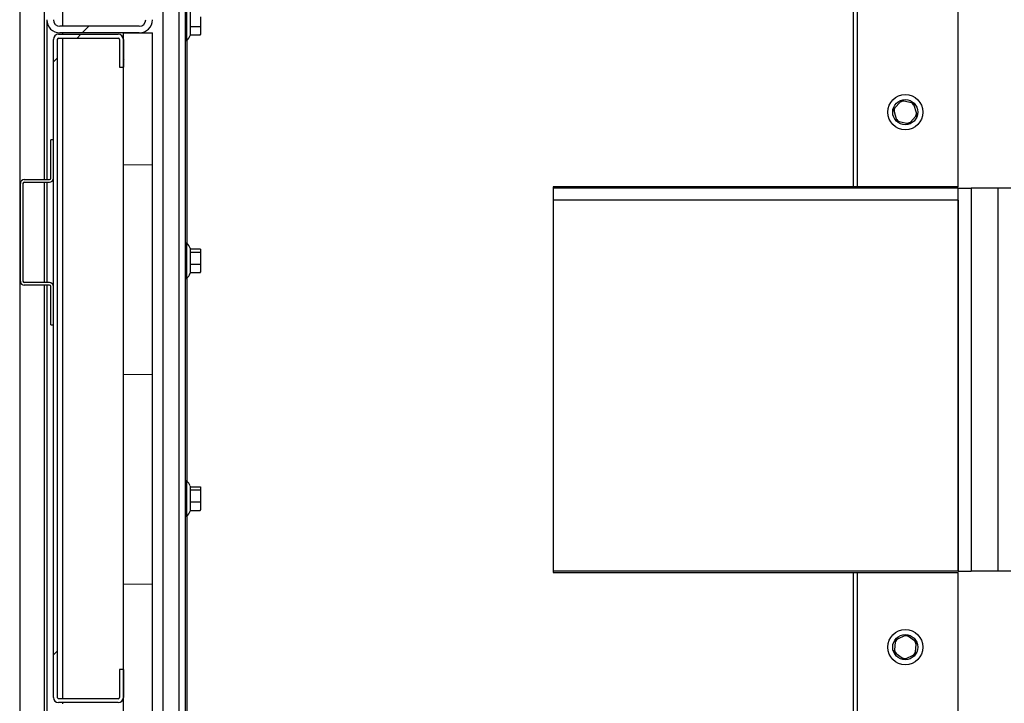
# Model space of a CAD drawing. Units: inches. Extents: x -5870086 to 5698230, y -43901 to 32324.
# Drawn here: x -110767 to -110022, y -15446 to -14928 of the extents above; entities that cross this region are included whole.
import ezdxf

# ---------------------------------------------------------------- set-up
doc = ezdxf.new("R2010")
doc.units = ezdxf.units.IN
doc.header["$MEASUREMENT"] = 0
pattern_1 = [(45, (-115609.8, -20277.14), (-336.76, 336.76), []), (45, (-115385.27, -20277.14), (-336.76, 336.76), [])]

msp = doc.modelspace()

# ---------------------------------------------------------------- hatches: boundary and pattern name
at = {"linetype": 'Continuous', "lineweight": 18}
h = msp.add_hatch(dxfattribs=at)
h.set_pattern_fill('ANSI32', scale=50, style=0)
h.set_pattern_definition(pattern_1)
edge = h.paths.add_edge_path(flags=0)
edge.add_arc((-110736.93, -14928.39), 10, 180, 270)
edge.add_line((-110736.93, -14938.39), (-110676.93, -14938.39))
edge.add_arc((-110676.93, -14928.39), 10, 270, 360)
edge.add_line((-110666.93, -14928.39), (-110666.93, -14868.39))
edge.add_arc((-110676.93, -14868.39), 10, 0, 90)
edge.add_line((-110676.93, -14858.39), (-110736.93, -14858.39))
edge.add_arc((-110736.93, -14868.39), 10, 90, 180)
edge.add_line((-110746.93, -14868.39), (-110746.93, -14928.39))
edge = h.paths.add_edge_path(flags=0)
edge.add_line((-110736.93, -14863.39), (-110676.93, -14863.39))
edge.add_arc((-110676.93, -14868.39), 5, 0, 90, ccw=False)
edge.add_line((-110671.93, -14868.39), (-110671.93, -14928.39))
edge.add_arc((-110676.93, -14928.39), 5, 270, 360, ccw=False)
edge.add_line((-110676.93, -14933.39), (-110736.93, -14933.39))
edge.add_arc((-110736.93, -14928.39), 5, 180, 270, ccw=False)
edge.add_line((-110741.93, -14928.39), (-110741.93, -14868.39))
edge.add_arc((-110736.93, -14868.39), 5, 90, 180, ccw=False)
h = msp.add_hatch(dxfattribs=at)
h.set_pattern_fill('ANSI32', scale=50, style=0)
h.set_pattern_definition(pattern_1)
edge = h.paths.add_edge_path(flags=0)
edge.add_line((-110688.93, -14964.39), (-110688.93, -14943.39))
edge.add_arc((-110692.93, -14943.39), 4, 0, 90)
edge.add_line((-110692.93, -14939.39), (-110737.94, -14939.39))
edge.add_arc((-110737.94, -14943.39), 4, 90, 180)
edge.add_line((-110741.93, -14943.39), (-110741.93, -15441.39))
edge.add_arc((-110737.94, -15441.39), 4, 180, 270)
edge.add_line((-110737.94, -15445.39), (-110692.93, -15445.39))
edge.add_arc((-110692.93, -15441.39), 4, 270, 360)
edge.add_line((-110688.93, -15441.39), (-110688.93, -15420.39))
edge.add_line((-110688.93, -15420.39), (-110691.93, -15420.39))
edge.add_line((-110691.93, -15420.39), (-110691.93, -15441.39))
edge.add_arc((-110692.93, -15441.39), 1, -90, 0, ccw=False)
edge.add_line((-110692.93, -15442.39), (-110737.94, -15442.39))
edge.add_arc((-110737.94, -15441.39), 1, 180, 270, ccw=False)
edge.add_line((-110738.93, -15441.39), (-110738.93, -14943.39))
edge.add_arc((-110737.94, -14943.39), 1, 90, 180, ccw=False)
edge.add_line((-110737.94, -14942.39), (-110692.93, -14942.39))
edge.add_arc((-110692.93, -14943.39), 1, 0, 90, ccw=False)
edge.add_line((-110691.93, -14943.39), (-110691.93, -14964.39))
edge.add_line((-110691.93, -14964.39), (-110688.93, -14964.39))
h = msp.add_hatch(dxfattribs=at)
h.set_pattern_fill('CORK', scale=50, style=0)
h.set_pattern_definition([(0, (-115609.78, -20277.14), (0, 158.75), []), (135, (-115530.4, -20356.5), (-317.5, -317.5), [224.506, -224.506]), (135, (-115490.7, -20356.5), (-317.5, -317.5), [224.506, -224.506]), (135, (-115451.03, -20356.5), (-317.5, -317.5), [224.506, -224.506])])
h.paths.add_polyline_path([(-110688.93, -15953.39), (-110666.93, -15953.39), (-110666.93, -14938.39), (-110688.93, -14938.39)], flags=0)
h = msp.add_hatch(dxfattribs=at)
h.set_pattern_fill('ANSI32', scale=50, style=0)
h.set_pattern_definition(pattern_1)
edge = h.paths.add_edge_path(flags=0)
edge.add_line((-110741.93, -15048.39), (-110741.93, -15019.39))
edge.add_line((-110741.93, -15019.39), (-110743.93, -15019.39))
edge.add_line((-110743.93, -15019.39), (-110743.93, -15048.39))
edge.add_arc((-110744.94, -15048.39), 1, 270, 360, ccw=False)
edge.add_line((-110744.94, -15049.39), (-110763.93, -15049.39))
edge.add_arc((-110763.94, -15052.39), 3, 90, 180)
edge.add_line((-110766.93, -15052.39), (-110766.93, -15126.39))
edge.add_arc((-110763.94, -15126.39), 3, 180, 270)
edge.add_line((-110763.94, -15129.39), (-110744.93, -15129.39))
edge.add_arc((-110744.94, -15130.39), 1, 0, 90, ccw=False)
edge.add_line((-110743.93, -15130.39), (-110743.93, -15159.39))
edge.add_line((-110743.93, -15159.39), (-110741.93, -15159.39))
edge.add_line((-110741.93, -15159.39), (-110741.93, -15130.39))
edge.add_arc((-110744.94, -15130.39), 3, 0, 90)
edge.add_line((-110744.94, -15127.39), (-110763.93, -15127.39))
edge.add_arc((-110763.94, -15126.39), 1, 180, 270, ccw=False)
edge.add_line((-110764.93, -15126.39), (-110764.93, -15052.39))
edge.add_arc((-110763.94, -15052.39), 1, 90, 180, ccw=False)
edge.add_line((-110763.94, -15051.39), (-110744.93, -15051.39))
edge.add_arc((-110744.94, -15048.39), 3, 270, 360)

# ---------------------------------------------------------------- linework, layer by layer
at = {"color": 7, "linetype": 'Continuous', "lineweight": 25}
for p, q in [((-110658.94, -12963.39), (-110658.94, -15953.39)), ((-110646.93, -12963.39), (-110646.93, -15953.39)), ((-110767.44, -13992.38), (-110767.44, -16053.39)), ((-110748.65, -15049.39), (-110748.65, -13986.39)), ((-110641.93, -15543.39), (-110641.93, -14858.39)), ((-110136.04, -15054.89), (-110136.04, -14858.39)), ((-110133.21, -15054.89), (-110133.21, -14858.39)), ((-110056.93, -15054.89), (-110056.93, -14858.39)), ((-110640.93, -14944.19), (-110640.93, -14917.59)), ((-110638.43, -14921.82), (-110638.43, -14940.39)), ((-110746.93, -14928.39), (-110746.93, -15049.39)), ((-110630.43, -14926.33), (-110630.43, -14931.93)), ((-110630.43, -14931.93), (-110630.43, -14934.82)), ((-110737.94, -14939.39), (-110692.93, -14939.39)), ((-110676.94, -14933.39), (-110736.94, -14933.39)), ((-110676.94, -14938.39), (-110736.94, -14938.39)), ((-110688.93, -15953.39), (-110688.93, -14938.39)), ((-110688.93, -14938.39), (-110666.93, -14938.39)), ((-110666.93, -15953.39), (-110666.93, -14938.39)), ((-110638.43, -14933.64), (-110630.76, -14933.64)), ((-110630.43, -14934.82), (-110630.43, -14938.72)), ((-110630.43, -14938.72), (-110630.43, -14939.38)), ((-110630.43, -14939.39), (-110630.43, -14939.38)), ((-110741.93, -15441.39), (-110741.93, -14943.39)), ((-110738.93, -15441.39), (-110738.93, -14943.39)), ((-110737.94, -14942.39), (-110692.93, -14942.39)), ((-110691.94, -14943.39), (-110691.94, -14964.39)), ((-110688.93, -14943.39), (-110688.93, -14964.39)), ((-110641.93, -14944.19), (-110640.93, -14944.19)), ((-110638.43, -14939.9), (-110630.76, -14939.9)), ((-110691.94, -14964.39), (-110688.93, -14964.39)), ((-110100.82, -14990.83), (-110104.74, -14995.02)), ((-110092.33, -14991.25), (-110097.92, -14989.95)), ((-110105.42, -14997.97), (-110103.75, -15003.47)), ((-110088.45, -14998.81), (-110090.12, -14993.31)), ((-110101.54, -15005.53), (-110095.95, -15006.83)), ((-110093.05, -15005.95), (-110089.13, -15001.76)), ((-110743.94, -15048.39), (-110743.94, -15019.39)), ((-110741.93, -15019.39), (-110743.94, -15019.39)), ((-110741.93, -15048.39), (-110741.93, -15019.39)), ((-110763.94, -15049.39), (-110744.94, -15049.39)), ((-110763.94, -15051.39), (-110744.94, -15051.39)), ((-110748.65, -15127.39), (-110748.65, -15051.39)), ((-110746.93, -15051.39), (-110746.93, -15127.39)), ((-110766.94, -15126.39), (-110766.94, -15052.39)), ((-110764.93, -15126.39), (-110764.93, -15052.39)), ((-110136.04, -15054.89), (-110363.4, -15054.89)), ((-110363.4, -15054.89), (-110363.4, -15346.89)), ((-110056.93, -15055.89), (-110363.4, -15055.89)), ((-110133.21, -15054.89), (-110136.04, -15054.89)), ((-110056.93, -15054.89), (-110133.21, -15054.89)), ((-110056.93, -15055.89), (-110046.94, -15055.89)), ((-110056.93, -15345.89), (-110056.93, -15055.89)), ((-110026.94, -15055.89), (-110046.94, -15055.89)), ((-110046.94, -15055.89), (-110046.94, -15345.89)), ((-110026.94, -15055.89), (-110026.94, -15345.89)), ((-110016.93, -15055.89), (-110026.94, -15055.89)), ((-110056.93, -15064.89), (-110056.93, -15345.89)), ((-110640.93, -15097.59), (-110641.93, -15097.59)), ((-110640.93, -15124.19), (-110640.93, -15097.59)), ((-110638.43, -15101.39), (-110638.43, -15101.74)), ((-110638.43, -15101.74), (-110638.43, -15120.39)), ((-110638.43, -15101.94), (-110630.76, -15101.94)), ((-110630.43, -15102.41), (-110630.43, -15103.96)), ((-110638.43, -15104.43), (-110630.76, -15104.43)), ((-110630.43, -15103.96), (-110630.43, -15106.12)), ((-110630.43, -15106.12), (-110630.43, -15111.69)), ((-110638.43, -15113.38), (-110630.76, -15113.38)), ((-110630.43, -15111.69), (-110630.43, -15114.6)), ((-110630.43, -15114.6), (-110630.43, -15118.62)), ((-110630.43, -15118.62), (-110630.43, -15119.37)), ((-110641.93, -15124.19), (-110640.93, -15124.19)), ((-110638.43, -15119.84), (-110630.76, -15119.84)), ((-110744.94, -15127.39), (-110763.94, -15127.39)), ((-110744.94, -15129.39), (-110763.94, -15129.39)), ((-110748.65, -15762.39), (-110748.65, -15129.39)), ((-110746.93, -15129.39), (-110746.93, -15762.39)), ((-110743.94, -15159.39), (-110743.94, -15130.39)), ((-110741.93, -15159.39), (-110741.93, -15130.39)), ((-110743.94, -15159.39), (-110741.93, -15159.39)), ((-110640.93, -15277.59), (-110641.93, -15277.59)), ((-110640.93, -15304.19), (-110640.93, -15277.59)), ((-110638.43, -15281.39), (-110638.43, -15281.72)), ((-110638.43, -15281.72), (-110638.43, -15300.39)), ((-110638.43, -15281.96), (-110630.76, -15281.96)), ((-110630.43, -15282.42), (-110630.43, -15283.92)), ((-110638.43, -15284.38), (-110630.76, -15284.38)), ((-110630.43, -15283.92), (-110630.43, -15286.06)), ((-110630.43, -15286.06), (-110630.43, -15291.62)), ((-110638.43, -15293.31), (-110630.76, -15293.31)), ((-110630.43, -15291.62), (-110630.43, -15294.54)), ((-110630.43, -15294.54), (-110630.43, -15298.59)), ((-110641.93, -15304.19), (-110640.93, -15304.19)), ((-110638.43, -15299.82), (-110630.76, -15299.82)), ((-110630.43, -15298.59), (-110630.43, -15299.36)), ((-110056.93, -15345.89), (-110363.4, -15345.89)), ((-110363.4, -15346.89), (-110136.04, -15346.89)), ((-110136.04, -15543.39), (-110136.04, -15346.89)), ((-110136.04, -15346.89), (-110133.21, -15346.89)), ((-110133.21, -15543.39), (-110133.21, -15346.89)), ((-110133.21, -15346.89), (-110056.93, -15346.89)), ((-110056.93, -15345.89), (-110046.94, -15345.89)), ((-110056.93, -15543.39), (-110056.93, -15346.89)), ((-110026.94, -15345.89), (-110046.94, -15345.89)), ((-110016.93, -15345.89), (-110026.94, -15345.89)), ((-110104.61, -15399.73), (-110105.18, -15405.44)), ((-110097.6, -15394.92), (-110102.84, -15397.27)), ((-110089.93, -15398.58), (-110094.59, -15395.22)), ((-110089.26, -15407.05), (-110088.69, -15401.34)), ((-110103.94, -15408.2), (-110099.28, -15411.56)), ((-110096.27, -15411.86), (-110091.03, -15409.51)), ((-110691.94, -15420.39), (-110691.94, -15441.39)), ((-110688.93, -15420.39), (-110691.94, -15420.39)), ((-110688.93, -15420.39), (-110688.93, -15441.39)), ((-110692.93, -15442.39), (-110737.94, -15442.39)), ((-110692.93, -15445.39), (-110737.94, -15445.39))]:
    msp.add_line(p, q, dxfattribs=at)
at = {"color": 8, "linetype": 'Continuous', "lineweight": 25}
for p, q in [((-110734.93, -14863.39), (-110734.93, -14933.39)), ((-110734.93, -14938.39), (-110734.93, -14939.39)), ((-110734.93, -14942.39), (-110734.93, -15442.39)), ((-110640.76, -15097.73), (-110640.76, -14944.05)), ((-110056.93, -15064.89), (-110363.4, -15064.89)), ((-110640.76, -15277.73), (-110640.76, -15124.05)), ((-110640.76, -15457.73), (-110640.76, -15304.05)), ((-110734.93, -15445.39), (-110734.93, -15446.39))]:
    msp.add_line(p, q, dxfattribs=at)
at = {"color": 7, "linetype": 'Continuous', "lineweight": 25}
for centre, radius in [((-110096.93, -14998.39), 13.3), ((-110096.93, -14998.39), 9.5), ((-110096.93, -15403.39), 13.3), ((-110096.93, -15403.39), 9.5)]:
    msp.add_circle(centre, radius, dxfattribs=at)
for centre, radius, start, end in [((-110736.93, -14928.39), 10, 180, 270), ((-110736.93, -14928.39), 5, 180, 270), ((-110676.93, -14928.39), 10, 270, 0), ((-110676.93, -14928.39), 5, 270, 0), ((-110737.94, -14943.39), 4, 90, 180), ((-110692.93, -14943.39), 4, 0, 90), ((-110737.94, -14943.39), 1, 90, 180), ((-110692.93, -14943.39), 1, 0, 90), ((-110645.47, -14938.49), 7.28, 308.4628, 344.85579), ((-110096.93, -14998.39), 8.5, 96.67718, 117.17734), ((-110096.93, -14998.39), 8.5, 36.67718, 57.17734), ((-110096.93, -14998.39), 8.5, 156.67718, 177.17734), ((-110096.93, -14998.39), 8.5, 336.67718, 357.17734), ((-110096.93, -14998.39), 8.5, 216.67718, 237.17734), ((-110096.93, -14998.39), 8.5, 276.67718, 297.17734), ((-110763.94, -15052.39), 3, 90, 180), ((-110763.94, -15052.39), 1, 90, 180), ((-110744.94, -15048.39), 3, 270, 0), ((-110744.94, -15048.39), 1, 270, 0), ((-110645.47, -15103.29), 7.28, 15.14421, 51.5372), ((-110645.47, -15118.49), 7.28, 308.4628, 344.85579), ((-110763.94, -15126.39), 3, 180, 270), ((-110763.94, -15126.39), 1, 180, 270), ((-110744.94, -15130.39), 3, 0, 90), ((-110744.94, -15130.39), 1, 0, 90), ((-110645.47, -15283.29), 7.28, 15.14421, 51.5372), ((-110645.47, -15298.49), 7.28, 308.4628, 344.85579), ((-110096.93, -15403.39), 8.5, 133.97662, 154.47678), ((-110096.93, -15403.39), 8.5, 73.97662, 94.47678), ((-110096.93, -15403.39), 8.5, 13.97662, 34.47678), ((-110096.93, -15403.39), 8.5, 193.97662, 214.47678), ((-110096.93, -15403.39), 8.5, 313.97662, 334.47678), ((-110096.93, -15403.39), 8.5, 253.97662, 274.47678), ((-110737.94, -15441.39), 4, 180, 270), ((-110737.94, -15441.39), 1, 180, 270), ((-110692.93, -15441.39), 1, 270, 0), ((-110692.93, -15441.39), 4, 270, 0)]:
    msp.add_arc(centre, radius, start, end, dxfattribs=at)
for points, knots in [([(-110630.43, -14931.93), (-110630.44, -14932.19), (-110630.44, -14932.77), (-110630.65, -14933.33), (-110630.76, -14933.64)], [0, 0, 0, 0, 0.436359, 1, 1, 1, 1]), ([(-110630.76, -14933.64), (-110630.67, -14933.79), (-110630.45, -14934.17), (-110630.44, -14934.58), (-110630.43, -14934.82)], [0, 0, 0, 0, 0.407914, 1, 1, 1, 1]), ([(-110630.43, -14938.72), (-110630.44, -14938.89), (-110630.44, -14939.3), (-110630.65, -14939.69), (-110630.76, -14939.9)], [0, 0, 0, 0, 0.436349, 1, 1, 1, 1]), ([(-110630.76, -14939.9), (-110630.72, -14939.87), (-110630.53, -14939.76), (-110630.45, -14939.58), (-110630.44, -14939.43), (-110630.43, -14939.38)], [0, 0, 0, 0, 0.1663969, 0.7361172, 1, 1, 1, 1]), ([(-110099.62, -14989.55), (-110099.69, -14989.62), (-110099.96, -14989.91), (-110100.37, -14990.35), (-110100.71, -14990.71), (-110100.82, -14990.83)], [0, 0, 0, 0, 0.1665063, 0.7361542, 1, 1, 1, 1]), ([(-110097.92, -14989.95), (-110098.18, -14989.89), (-110098.76, -14989.75), (-110099.31, -14989.62), (-110099.62, -14989.55)], [0, 0, 0, 0, 0.436354, 1, 1, 1, 1]), ([(-110090.63, -14991.64), (-110090.85, -14991.59), (-110091.39, -14991.46), (-110091.98, -14991.33), (-110092.33, -14991.25)], [0, 0, 0, 0, 0.4081126, 1, 1, 1, 1]), ([(-110090.12, -14993.31), (-110090.19, -14993.06), (-110090.37, -14992.49), (-110090.53, -14991.95), (-110090.63, -14991.64)], [0, 0, 0, 0, 0.436301, 1, 1, 1, 1]), ([(-110104.74, -14995.02), (-110105, -14995.3), (-110105.37, -14995.7), (-110105.77, -14996.13), (-110105.9, -14996.27), (-110105.93, -14996.3)], [0, 0, 0, 0, 0.6373111, 0.9122688, 1, 1, 1, 1]), ([(-110105.93, -14996.3), (-110105.87, -14996.52), (-110105.7, -14997.05), (-110105.53, -14997.63), (-110105.42, -14997.97)], [0, 0, 0, 0, 0.407967, 1, 1, 1, 1]), ([(-110087.94, -15000.48), (-110088, -15000.26), (-110088.17, -14999.73), (-110088.34, -14999.15), (-110088.45, -14998.81)], [0, 0, 0, 0, 0.407985, 1, 1, 1, 1]), ([(-110103.75, -15003.47), (-110103.68, -15003.72), (-110103.5, -15004.29), (-110103.34, -15004.83), (-110103.24, -15005.14)], [0, 0, 0, 0, 0.436408, 1, 1, 1, 1]), ([(-110103.24, -15005.14), (-110103.02, -15005.19), (-110102.48, -15005.32), (-110101.89, -15005.45), (-110101.54, -15005.53)], [0, 0, 0, 0, 0.4081126, 1, 1, 1, 1]), ([(-110095.95, -15006.83), (-110095.69, -15006.89), (-110095.11, -15007.03), (-110094.56, -15007.16), (-110094.25, -15007.23)], [0, 0, 0, 0, 0.43635, 1, 1, 1, 1]), ([(-110094.25, -15007.23), (-110094.18, -15007.16), (-110093.91, -15006.87), (-110093.5, -15006.43), (-110093.16, -15006.07), (-110093.05, -15005.95)], [0, 0, 0, 0, 0.166484, 0.736155, 1, 1, 1, 1]), ([(-110089.13, -15001.76), (-110088.87, -15001.48), (-110088.5, -15001.08), (-110088.1, -15000.65), (-110087.97, -15000.51), (-110087.94, -15000.48)], [0, 0, 0, 0, 0.637302, 0.912267, 1, 1, 1, 1]), ([(-110630.76, -15101.94), (-110630.72, -15101.97), (-110630.53, -15102.07), (-110630.45, -15102.24), (-110630.44, -15102.37), (-110630.43, -15102.41)], [0, 0, 0, 0, 0.166423, 0.736109, 1, 1, 1, 1]), ([(-110630.43, -15103.96), (-110630.45, -15104.06), (-110630.47, -15104.21), (-110630.64, -15104.36), (-110630.74, -15104.42), (-110630.76, -15104.43)], [0, 0, 0, 0, 0.6373719, 0.9122264, 1, 1, 1, 1]), ([(-110630.76, -15104.43), (-110630.67, -15104.65), (-110630.45, -15105.19), (-110630.44, -15105.77), (-110630.43, -15106.12)], [0, 0, 0, 0, 0.4079009, 1, 1, 1, 1]), ([(-110630.43, -15111.69), (-110630.44, -15111.94), (-110630.44, -15112.52), (-110630.65, -15113.07), (-110630.76, -15113.38)], [0, 0, 0, 0, 0.436362, 1, 1, 1, 1]), ([(-110630.76, -15113.38), (-110630.67, -15113.54), (-110630.45, -15113.93), (-110630.44, -15114.35), (-110630.43, -15114.6)], [0, 0, 0, 0, 0.4079122, 1, 1, 1, 1]), ([(-110630.43, -15118.62), (-110630.44, -15118.8), (-110630.44, -15119.22), (-110630.65, -15119.61), (-110630.76, -15119.84)], [0, 0, 0, 0, 0.436356, 1, 1, 1, 1]), ([(-110630.76, -15119.84), (-110630.72, -15119.81), (-110630.53, -15119.71), (-110630.45, -15119.54), (-110630.44, -15119.41), (-110630.43, -15119.37)], [0, 0, 0, 0, 0.166423, 0.736118, 1, 1, 1, 1]), ([(-110630.76, -15281.96), (-110630.72, -15281.98), (-110630.53, -15282.09), (-110630.45, -15282.25), (-110630.44, -15282.38), (-110630.43, -15282.42)], [0, 0, 0, 0, 0.1664153, 0.7361296, 1, 1, 1, 1]), ([(-110630.43, -15283.92), (-110630.45, -15284.02), (-110630.47, -15284.16), (-110630.64, -15284.31), (-110630.74, -15284.36), (-110630.76, -15284.38)], [0, 0, 0, 0, 0.637359, 0.912226, 1, 1, 1, 1]), ([(-110630.76, -15284.38), (-110630.67, -15284.6), (-110630.45, -15285.14), (-110630.44, -15285.72), (-110630.43, -15286.06)], [0, 0, 0, 0, 0.4079117, 1, 1, 1, 1]), ([(-110630.43, -15291.62), (-110630.44, -15291.87), (-110630.44, -15292.45), (-110630.65, -15293), (-110630.76, -15293.31)], [0, 0, 0, 0, 0.436342, 1, 1, 1, 1]), ([(-110630.76, -15293.31), (-110630.67, -15293.47), (-110630.45, -15293.86), (-110630.44, -15294.29), (-110630.43, -15294.54)], [0, 0, 0, 0, 0.40793, 1, 1, 1, 1]), ([(-110630.43, -15298.59), (-110630.44, -15298.77), (-110630.44, -15299.2), (-110630.65, -15299.59), (-110630.76, -15299.82)], [0, 0, 0, 0, 0.436359, 1, 1, 1, 1]), ([(-110630.76, -15299.82), (-110630.72, -15299.8), (-110630.53, -15299.69), (-110630.45, -15299.53), (-110630.44, -15299.4), (-110630.43, -15299.36)], [0, 0, 0, 0, 0.166433, 0.736144, 1, 1, 1, 1]), ([(-110096.01, -15394.2), (-110096.21, -15394.29), (-110096.72, -15394.52), (-110097.27, -15394.77), (-110097.6, -15394.92)], [0, 0, 0, 0, 0.407909, 1, 1, 1, 1]), ([(-110094.59, -15395.22), (-110094.8, -15395.07), (-110095.29, -15394.72), (-110095.75, -15394.39), (-110096.01, -15394.2)], [0, 0, 0, 0, 0.4363, 1, 1, 1, 1]), ([(-110104.43, -15397.99), (-110104.44, -15398.08), (-110104.48, -15398.47), (-110104.54, -15399.08), (-110104.59, -15399.57), (-110104.61, -15399.73)], [0, 0, 0, 0, 0.166491, 0.736124, 1, 1, 1, 1]), ([(-110102.84, -15397.27), (-110103.08, -15397.38), (-110103.62, -15397.63), (-110104.14, -15397.86), (-110104.43, -15397.99)], [0, 0, 0, 0, 0.436274, 1, 1, 1, 1]), ([(-110088.51, -15399.6), (-110088.7, -15399.47), (-110089.15, -15399.14), (-110089.64, -15398.79), (-110089.93, -15398.58)], [0, 0, 0, 0, 0.407832, 1, 1, 1, 1]), ([(-110088.69, -15401.34), (-110088.65, -15400.96), (-110088.59, -15400.41), (-110088.54, -15399.84), (-110088.52, -15399.65), (-110088.51, -15399.6)], [0, 0, 0, 0, 0.63735, 0.912247, 1, 1, 1, 1]), ([(-110105.18, -15405.44), (-110105.22, -15405.82), (-110105.28, -15406.37), (-110105.33, -15406.94), (-110105.35, -15407.13), (-110105.36, -15407.18)], [0, 0, 0, 0, 0.6373914, 0.9122496, 1, 1, 1, 1]), ([(-110105.36, -15407.18), (-110105.17, -15407.31), (-110104.72, -15407.64), (-110104.23, -15407.99), (-110103.94, -15408.2)], [0, 0, 0, 0, 0.408033, 1, 1, 1, 1]), ([(-110091.03, -15409.51), (-110090.79, -15409.4), (-110090.25, -15409.15), (-110089.73, -15408.92), (-110089.44, -15408.79)], [0, 0, 0, 0, 0.4364996, 1, 1, 1, 1]), ([(-110089.44, -15408.79), (-110089.43, -15408.7), (-110089.39, -15408.31), (-110089.33, -15407.7), (-110089.28, -15407.21), (-110089.26, -15407.05)], [0, 0, 0, 0, 0.16646, 0.736124, 1, 1, 1, 1]), ([(-110099.28, -15411.56), (-110099.07, -15411.71), (-110098.58, -15412.06), (-110098.12, -15412.39), (-110097.86, -15412.58)], [0, 0, 0, 0, 0.4363, 1, 1, 1, 1]), ([(-110097.86, -15412.58), (-110097.66, -15412.49), (-110097.15, -15412.26), (-110096.6, -15412.01), (-110096.27, -15411.86)], [0, 0, 0, 0, 0.407909, 1, 1, 1, 1])]:
    msp.add_open_spline(points, degree=3, knots=knots, dxfattribs=at)

doc.saveas('drawing.dxf')
